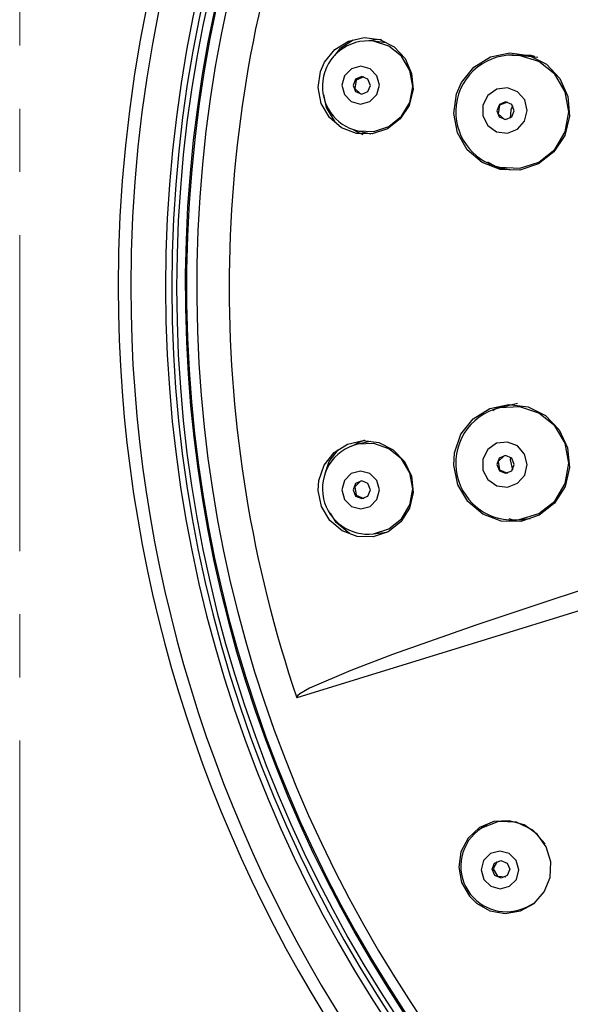
# Model space of a CAD drawing. Units: inches. Extents: x 72 to 4692, y -1113 to 626.
# Drawn here: x 3852 to 3873, y -146 to -107 of the extents above; entities that cross this region are included whole.
import ezdxf

# ---------------------------------------------------------------- set-up
doc = ezdxf.new("R2010")
doc.units = ezdxf.units.IN
doc.header["$MEASUREMENT"] = 0
doc.linetypes.add('CENTER', pattern=[2, 1.25, -0.25, 0.25, -0.25])
doc.layers.add('AM_7', color=4, linetype='CENTER', lineweight=15)
doc.layers.add('Layer 1', color=7, linetype='Continuous')

msp = doc.modelspace()

# ---------------------------------------------------------------- linework, layer by layer
at = {"layer": 'AM_7', "ltscale": 10}
msp.add_line((3851.608, -668.362), (3851.608, 53.257), dxfattribs=at)
at = {"layer": 'Layer 1', "color": 7, "lineweight": 30}
for points in [[(3863.659, -109.015), (3864.061, -108.518), (3864.601, -108.183), (3865.217, -108.049), (3865.842, -108.13), (3866.402, -108.419), (3866.837, -108.881), (3867.096, -109.466), (3867.15, -110.105), (3866.993, -110.729), (3866.644, -111.266), (3866.141, -111.656), (3865.541, -111.856), (3864.912, -111.842), (3864.324, -111.616), (3863.844, -111.203), (3863.526, -110.65), (3863.407, -110.02), (3863.498, -109.383), (3863.659, -109.015)], [(3864.056, -108.755), (3864.3, -108.45), (3864.79, -108.142)], [(3865.901, -108.13), (3865.654, -108.14), (3865.411, -108.182)], [(3867.137, -109.981), (3867.025, -109.344), (3866.698, -108.789), (3866.199, -108.389), (3865.591, -108.195)], [(3866.089, -108.258), (3865.591, -108.195)], [(3869.066, -109.824), (3869.558, -109.219), (3870.219, -108.812), (3870.974, -108.65), (3871.737, -108.75), (3872.424, -109.103), (3872.956, -109.667), (3873.273, -110.379), (3873.339, -111.159), (3873.148, -111.918), (3872.72, -112.571), (3872.105, -113.046), (3871.371, -113.287), (3870.601, -113.269), (3869.881, -112.992), (3869.294, -112.489), (3868.905, -111.815), (3868.758, -111.047), (3868.87, -110.272), (3869.066, -109.824)], [(3871.056, -108.748), (3871.803, -108.741), (3871.934, -108.786)], [(3873.308, -110.989), (3873.166, -110.189), (3872.752, -109.494), (3872.119, -108.994), (3871.352, -108.755)], [(3872.077, -108.841), (3871.352, -108.755)], [(3865.821, -109.931), (3865.724, -109.556), (3865.455, -109.282), (3865.087, -109.181), (3864.717, -109.282), (3864.445, -109.556), (3864.344, -109.931), (3864.441, -110.306), (3864.71, -110.58), (3865.078, -110.681), (3865.448, -110.58), (3865.72, -110.306), (3865.821, -109.931)], [(3865.471, -109.939), (3865.371, -109.691), (3865.128, -109.589), (3864.884, -109.691), (3864.782, -109.939), (3864.881, -110.186), (3865.125, -110.289), (3865.369, -110.186), (3865.471, -109.939)], [(3865.21, -109.599), (3864.903, -109.728), (3864.845, -110.06), (3865.088, -110.286)], [(3864.967, -111.736), (3865.598, -111.763), (3866.199, -111.563), (3866.695, -111.162), (3867.021, -110.611), (3867.137, -109.981)], [(3871.665, -110.935), (3871.564, -110.516), (3871.283, -110.194), (3870.886, -110.042), (3870.463, -110.094), (3870.111, -110.338), (3869.912, -110.719), (3869.911, -111.15), (3870.107, -111.531), (3870.456, -111.776), (3870.879, -111.828), (3871.278, -111.675), (3871.561, -111.353), (3871.665, -110.935)], [(3864.081, -111.406), (3863.729, -110.813), (3863.626, -110.301)], [(3871.152, -110.94), (3871.052, -110.693), (3870.808, -110.59), (3870.563, -110.693), (3870.46, -110.94), (3870.561, -111.188), (3870.805, -111.29), (3871.05, -111.188), (3871.152, -110.94)], [(3870.885, -110.599), (3870.573, -110.727), (3870.514, -111.061), (3870.764, -111.288)], [(3870.571, -113.18), (3871.366, -113.219), (3872.125, -112.973), (3872.751, -112.472), (3873.163, -111.781), (3873.308, -110.989)], [(3871.086, -110.746), (3871.016, -110.907), (3870.992, -111.23)], [(3864.793, -111.687), (3864.975, -111.794), (3865.168, -111.879)], [(3864.967, -111.736), (3865.488, -111.855)], [(3870.811, -113.274), (3870.534, -113.211), (3870.108, -112.976)], [(3870.572, -113.18), (3870.989, -113.278)], [(3868.789, -124.481), (3869.045, -123.744), (3869.527, -123.137), (3870.18, -122.726), (3870.932, -122.559), (3871.698, -122.655), (3872.39, -123.004), (3872.932, -123.564), (3873.261, -124.274), (3873.341, -125.053), (3873.163, -125.813), (3872.747, -126.469), (3872.139, -126.948), (3871.41, -127.194), (3870.639, -127.18), (3869.914, -126.908), (3869.318, -126.407), (3868.918, -125.736), (3868.758, -124.97), (3868.789, -124.481)], [(3870.303, -122.805), (3870.457, -122.699), (3870.963, -122.563)], [(3873.308, -124.886), (3873.163, -124.094), (3872.751, -123.404), (3872.125, -122.903), (3871.366, -122.657), (3870.571, -122.696)], [(3871.282, -122.528), (3870.572, -122.696)], [(3891.835, -124.148), (3890.116, -124.684), (3883.257, -126.838), (3876.44, -129.021), (3869.679, -131.275), (3866.342, -132.46), (3864.689, -133.089), (3863.066, -133.791), (3862.683, -134.01), (3862.598, -134.08), (3862.564, -134.125), (3862.557, -134.144), (3862.556, -134.158), (3862.558, -134.165)], [(3863.431, -125.571), (3863.639, -124.966), (3864.032, -124.467), (3864.565, -124.13), (3865.18, -123.993), (3865.805, -124.072), (3866.372, -124.358), (3866.815, -124.819), (3867.085, -125.402), (3867.151, -126.041), (3867.006, -126.665), (3866.668, -127.204), (3866.172, -127.597), (3865.576, -127.799), (3864.946, -127.787), (3864.354, -127.563), (3863.866, -127.152), (3863.538, -126.601), (3863.407, -125.972), (3863.431, -125.571)], [(3865.231, -123.974), (3865.005, -124.067), (3864.793, -124.188)], [(3865.456, -124.028), (3864.967, -124.139)], [(3867.137, -125.895), (3867.021, -125.264), (3866.695, -124.713), (3866.199, -124.313), (3865.598, -124.113), (3864.967, -124.139)], [(3871.665, -124.941), (3871.561, -124.523), (3871.278, -124.2), (3870.879, -124.048), (3870.456, -124.1), (3870.107, -124.344), (3869.911, -124.725), (3869.912, -125.156), (3870.111, -125.537), (3870.463, -125.782), (3870.886, -125.834), (3871.283, -125.681), (3871.564, -125.359), (3871.665, -124.941)], [(3863.693, -125.257), (3863.841, -124.82), (3864.196, -124.363)], [(3871.152, -124.935), (3871.05, -124.688), (3870.805, -124.585), (3870.561, -124.688), (3870.46, -124.935), (3870.563, -125.183), (3870.808, -125.285), (3871.052, -125.183), (3871.152, -124.935)], [(3870.764, -124.588), (3870.514, -124.815), (3870.573, -125.149), (3870.885, -125.276)], [(3892.666, -124.831), (3885.1, -127.19), (3877.555, -129.534), (3870.038, -131.859), (3862.558, -134.165)], [(3871.001, -124.655), (3870.987, -124.758), (3871.082, -125.145)], [(3871.352, -127.12), (3872.119, -126.881), (3872.752, -126.382), (3873.166, -125.686), (3873.308, -124.886)], [(3865.821, -125.945), (3865.72, -125.57), (3865.448, -125.295), (3865.078, -125.195), (3864.71, -125.295), (3864.441, -125.57), (3864.344, -125.945), (3864.445, -126.32), (3864.717, -126.594), (3865.087, -126.694), (3865.455, -126.594), (3865.724, -126.32), (3865.821, -125.945)], [(3865.471, -125.937), (3865.369, -125.69), (3865.125, -125.587), (3864.881, -125.69), (3864.782, -125.937), (3864.884, -126.184), (3865.128, -126.287), (3865.371, -126.184), (3865.471, -125.937)], [(3865.088, -125.589), (3864.845, -125.816), (3864.903, -126.147), (3865.21, -126.277)], [(3865.591, -127.68), (3866.199, -127.487), (3866.698, -127.087), (3867.025, -126.532), (3867.137, -125.895)], [(3864.646, -127.674), (3864.112, -127.236), (3863.885, -126.863)], [(3871.608, -127.127), (3871.11, -127.141), (3870.947, -127.088)], [(3871.352, -127.12), (3871.778, -127.07)], [(3865.591, -127.68), (3866.121, -127.614)], [(3869.653, -142.293), (3870.192, -142.595), (3870.798, -142.702), (3871.402, -142.601), (3871.936, -142.303), (3872.339, -141.843), (3872.567, -141.272), (3872.594, -140.655), (3872.416, -140.06), (3872.054, -139.557), (3871.548, -139.199), (3870.956, -139.029), (3870.344, -139.066), (3869.782, -139.305), (3869.331, -139.719), (3869.045, -140.261), (3868.955, -140.872), (3869.069, -141.481), (3869.377, -142.02), (3869.653, -142.293)], [(3872.369, -139.948), (3871.89, -139.405), (3871.241, -139.094), (3870.526, -139.064), (3869.861, -139.32)], [(3870.083, -139.177), (3869.861, -139.32)], [(3871.328, -140.976), (3871.224, -140.603), (3870.949, -140.329), (3870.577, -140.23), (3870.208, -140.329), (3869.94, -140.603), (3869.846, -140.976), (3869.95, -141.35), (3870.225, -141.623), (3870.597, -141.724), (3870.966, -141.623), (3871.234, -141.35), (3871.328, -140.976)], [(3870.28, -140.954), (3870.377, -140.708), (3870.621, -140.606), (3870.867, -140.708), (3870.971, -140.954), (3870.873, -141.201), (3870.631, -141.303), (3870.384, -141.201), (3870.28, -140.954)], [(3870.471, -140.641), (3870.319, -140.937), (3870.488, -141.228), (3870.82, -141.245)], [(3871.659, -142.434), (3871.954, -142.282)]]:
    msp.add_lwpolyline(points, dxfattribs=at)
for points, knots in [([(3910.491, -62.944), (3880.147, -62.944), (3855.498, -87.593), (3855.498, -117.938), (3855.498, -140.018), (3868.796, -160.048), (3889.144, -168.619)], [0, 0, 0, 0, 1, 1, 1, 2, 2, 2, 2]), ([(3910.491, -63.444), (3880.423, -63.444), (3855.998, -87.869), (3855.998, -117.938), (3855.998, -139.795), (3869.148, -159.627), (3889.282, -168.134)], [0, 0, 0, 0, 1, 1, 1, 2, 2, 2, 2]), ([(3912.641, -170.237), (3941.499, -169.051), (3963.977, -144.646), (3962.79, -115.788), (3961.604, -86.93), (3937.199, -64.453), (3908.341, -65.639), (3879.484, -66.825), (3857.006, -91.23), (3858.193, -120.088), (3859.305, -147.159), (3881.262, -169.119), (3908.333, -170.236)], [0, 0, 0, 0, 1, 1, 1, 2, 2, 2, 3, 3, 3, 4, 4, 4, 4]), ([(3912.487, -170.191), (3941.319, -169.09), (3963.846, -144.775), (3962.745, -115.942), (3961.644, -87.11), (3937.329, -64.583), (3908.496, -65.684), (3879.663, -66.785), (3857.137, -91.101), (3858.238, -119.933), (3859.275, -147.094), (3881.326, -169.149), (3908.487, -170.191)], [0, 0, 0, 0, 1, 1, 1, 2, 2, 2, 3, 3, 3, 4, 4, 4, 4]), ([(3912.012, -170.599), (3941.069, -169.76), (3963.991, -145.475), (3963.152, -116.417), (3962.314, -87.36), (3938.029, -64.438), (3908.971, -65.277), (3880.656, -66.094), (3857.808, -89.611), (3857.808, -117.938)], [0, 0, 0, 0, 1, 1, 1, 2, 2, 2, 3, 3, 3, 3]), ([(3910.491, -64.817), (3881.18, -64.817), (3857.371, -88.627), (3857.371, -117.938), (3857.371, -146.518), (3880.436, -170.238), (3909.005, -171.038)], [0, 0, 0, 0, 1, 1, 1, 2, 2, 2, 2]), ([(3963.362, -117.938), (3963.362, -88.765), (3939.665, -65.067), (3910.491, -65.067), (3881.318, -65.067), (3857.621, -88.765), (3857.621, -117.938), (3857.621, -146.382), (3880.574, -169.989), (3909.007, -170.788)], [0, 0, 0, 0, 1, 1, 1, 2, 2, 2, 3, 3, 3, 3]), ([(3912.221, -169.801), (3940.839, -168.846), (3963.309, -144.824), (3962.354, -116.208), (3961.4, -87.591), (3937.378, -65.12), (3908.761, -66.075), (3880.144, -67.03), (3857.674, -91.051), (3858.629, -119.668), (3859.535, -146.813), (3881.607, -168.89), (3908.752, -169.8)], [0, 0, 0, 0, 1, 1, 1, 2, 2, 2, 3, 3, 3, 4, 4, 4, 4]), ([(3865.591, -108.195), (3864.606, -108.071), (3863.705, -108.771), (3863.581, -109.757), (3863.466, -110.67), (3864.069, -111.532), (3864.967, -111.736)], [0, 0, 0, 0, 1, 1, 1, 2, 2, 2, 2]), ([(3871.352, -108.755), (3870.119, -108.609), (3868.999, -109.492), (3868.853, -110.725), (3868.719, -111.856), (3869.463, -112.919), (3870.572, -113.18)], [0, 0, 0, 0, 1, 1, 1, 2, 2, 2, 2]), ([(3870.572, -122.696), (3869.363, -122.98), (3868.612, -124.193), (3868.897, -125.402), (3869.158, -126.51), (3870.221, -127.254), (3871.352, -127.12)], [0, 0, 0, 0, 1, 1, 1, 2, 2, 2, 2]), ([(3864.967, -124.139), (3863.998, -124.36), (3863.391, -125.326), (3863.612, -126.294), (3863.816, -127.192), (3864.678, -127.795), (3865.591, -127.68)], [0, 0, 0, 0, 1, 1, 1, 2, 2, 2, 2]), ([(3869.861, -139.32), (3869.027, -139.859), (3868.786, -140.974), (3869.325, -141.808), (3869.824, -142.582), (3870.84, -142.854), (3871.659, -142.434)], [0, 0, 0, 0, 1, 1, 1, 2, 2, 2, 2])]:
    msp.add_open_spline(points, degree=3, knots=knots, dxfattribs=at)
for points in [[(3862.561, -101.702), (3858.995, -112.227), (3858.995, -123.639), (3862.558, -134.165)], [(3857.808, -117.938), (3857.808, -146.279), (3880.677, -169.802), (3909.007, -170.6)]]:
    msp.add_open_spline(points, degree=3, dxfattribs=at)

doc.saveas('drawing.dxf')
